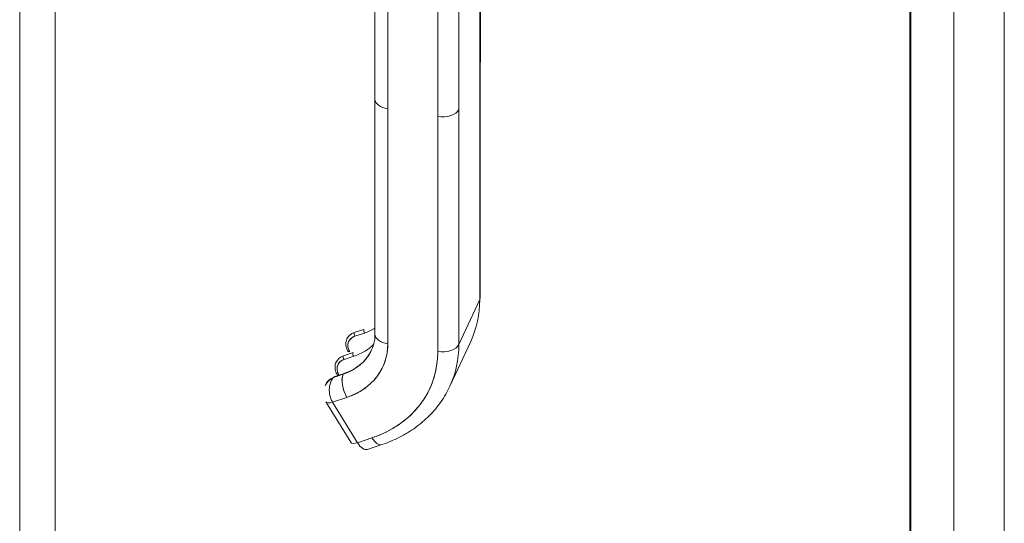
# Model space of a CAD drawing. Units: inches. Extents: x 10 to 330, y 6 to 202.
# Drawn here: x 321 to 326, y 151 to 154 of the extents above; entities that cross this region are included whole.
import ezdxf

# ---------------------------------------------------------------- set-up
doc = ezdxf.new("R2010")
doc.units = ezdxf.units.IN
doc.header["$LTSCALE"] = 20
doc.header["$MEASUREMENT"] = 0
doc.layers.add('Visible (ANSI)', color=7, linetype='Continuous', lineweight=5)
doc.layers.add('Visible Narrow (ANSI)', color=7, linetype='Continuous', lineweight=5)

msp = doc.modelspace()

# ---------------------------------------------------------------- linework, layer by layer
at = {"layer": 'Visible (ANSI)'}
for p, q in [((325.1032, 146.7224), (325.1032, 178.8436)), ((323.1391, 153.3516), (323.1391, 153.8557)), ((323.1364, 153.8439), (323.1364, 152.2683)), ((323.1364, 153.3398), (323.1364, 153.8439)), ((322.6583, 153.182), (322.6583, 153.6861)), ((322.7167, 153.6422), (322.7167, 153.1381)), ((323.0413, 153.639), (323.0413, 153.1349)), ((322.9448, 153.1028), (322.9448, 153.6069)), ((323.1364, 152.2683), (323.1364, 153.3398)), ((323.139, 153.3513), (323.139, 152.2801)), ((322.6583, 153.1818), (322.6583, 152.1105)), ((322.7167, 152.0666), (322.7167, 153.1381)), ((322.7167, 153.1381), (322.7167, 152.0666)), ((323.0413, 153.1349), (323.0413, 152.0634)), ((323.0413, 152.0634), (323.0413, 153.1349)), ((322.9448, 152.0313), (322.9448, 153.1028)), ((322.9448, 153.1028), (322.9448, 152.0313)), ((323.1364, 152.2683), (323.0413, 152.0634)), ((323.0413, 152.0634), (323.1364, 152.2683)), ((322.5636, 152.1179), (322.6076, 152.1325)), ((322.6103, 152.116), (322.5664, 152.1013)), ((322.5664, 152.1013), (322.6103, 152.116)), ((323, 151.8731), (323.0951, 152.078)), ((322.5144, 152.0117), (322.5583, 152.0264)), ((322.5611, 152.0099), (322.5172, 151.9952)), ((322.5172, 151.9952), (322.5611, 152.0099)), ((322.5436, 152.0298), (322.5429, 152.0309)), ((322.6429, 152.0388), (322.6431, 152.0393)), ((322.4687, 151.9134), (322.5127, 151.928)), ((322.5129, 151.9285), (322.4689, 151.9138)), ((322.471, 151.9159), (322.5149, 151.9305)), ((322.4944, 151.9237), (322.4937, 151.9248)), ((322.5127, 151.928), (322.5129, 151.9285)), ((322.4355, 151.8854), (322.4311, 151.8759)), ((322.4689, 151.9138), (322.4687, 151.9134)), ((322.5519, 151.8306), (322.5519, 151.8306)), ((322.4334, 151.8023), (322.5474, 151.6176)), ((322.4453, 151.7971), (322.4453, 151.7972)), ((322.4644, 151.8006), (322.5303, 151.8225)), ((322.5303, 151.8225), (322.4644, 151.8006)), ((322.4644, 151.8006), (322.5785, 151.6159)), ((322.5785, 151.6159), (322.4644, 151.8006)), ((322.7278, 151.674), (322.7278, 151.674)), ((322.7278, 151.674), (322.7278, 151.674)), ((322.6444, 151.6379), (322.5785, 151.6159)), ((322.5785, 151.6159), (322.6444, 151.6379)), ((322.6897, 151.6071), (322.6238, 151.5851)), ((322.6574, 151.6424), (322.6574, 151.6424))]:
    msp.add_line(p, q, dxfattribs=at)
for centre, major_axis, ratio, start_param, end_param in [((323.0603, 153.3516), (0.0787, 0), 0.577351, 0.261781, 0.261874), ((323.0603, 153.3516), (0.0787, 0), 0.577343, 0.261798, 0.261824), ((323.0603, 153.3516), (0.0787, 0), 0.57735, 6.021402, 6.283185), ((323.0603, 153.3516), (0.0787, 0), 0.57735, 6.021386, 6.283172), ((322.737, 153.182), (-0.0787, 0), 0.57735, 0, 1.308979), ((322.737, 153.182), (-0.0787, 0), 0.57735, 6.283164, 7.592182), ((322.9652, 153.1467), (0.0787, 0), 0.57735, 4.450599, 6.02137), ((322.9652, 153.1467), (0.0787, 0), 0.57735, 4.45059, 6.021386), ((323.0603, 152.2801), (0.0787, 0), 0.57735, 6.021386, 6.283185), ((322.4594, 152.373), (0.6357, -0.295), 0.788675, 0, 0.350879), ((322.6017, 152.0563), (-0.0714, 0.0331), 0.788675, 5.586867, 6.283185), ((322.5985, 152.0494), (-0.0602, 0.028), 0.788675, 5.586867, 7.157663), ((322.5696, 152.1082), (0.0039, -0.0117), 0.471688, 3.60524, 5.176037), ((322.5696, 152.1082), (-0.0039, 0.0117), 0.471688, 0.463648, 2.034444), ((322.6135, 152.1229), (0.0039, -0.0117), 0.471688, 3.60524, 5.176037), ((322.737, 152.1105), (-0.0787, 0), 0.57735, 0, 1.308997), ((322.737, 152.1105), (-0.0787, 0), 0.57735, 0, 1.308995), ((322.3439, 152.1242), (0.35, -0.1624), 0.788675, 5.586867, 6.634065), ((322.9652, 152.0752), (0.0787, 0), 0.57735, 4.45059, 6.021386), ((322.9652, 152.0752), (0.0787, 0), 0.57735, 4.450593, 6.021386), ((322.3643, 152.1681), (0.6357, -0.295), 0.788675, 0, 0.350879), ((322.3643, 152.1681), (0.6357, -0.295), 0.788675, 0, 0.350879), ((322.5524, 151.9502), (-0.0714, 0.0331), 0.788675, 5.586867, 6.283185), ((322.5203, 152.0021), (0.0039, -0.0117), 0.471688, 3.60524, 5.176037), ((322.3643, 152.1681), (0.2786, -0.1293), 0.788675, 5.586867, 6.283185), ((322.3643, 152.1681), (0.2786, -0.1293), 0.788675, 5.586867, 6.283185), ((322.3645, 152.1686), (0.2786, -0.1293), 0.788675, 5.586867, 6.282144), ((322.3645, 152.1686), (0.2786, -0.1293), 0.788675, 5.586867, 6.282144), ((322.5203, 152.0021), (-0.0039, 0.0117), 0.471688, 0.463648, 2.034444), ((322.5461, 152.0378), (-0.0105, -0.0065), 0.394338, 0, 1.031793), ((322.5643, 152.0167), (0.0039, -0.0117), 0.471688, 3.60524, 5.176037), ((322.3439, 152.1242), (0.5643, -0.2619), 0.788675, 5.586867, 6.634065), ((322.5492, 151.9433), (-0.0602, 0.028), 0.788675, 5.586867, 7.157663), ((322.4969, 151.9317), (-0.0105, -0.0065), 0.394338, 0, 1.031793), ((322.5507, 151.8665), (0.0249, -0.0747), 0.471688, 3.60524, 5.176037), ((322.5507, 151.8665), (-0.0249, 0.0747), 0.471688, 0.463648, 2.034442), ((322.5188, 151.9188), (-0.0039, 0.0117), 0.471688, 0, 0.463648), ((322.5188, 151.9188), (-0.0039, 0.0117), 0.471688, 0, 0.463648), ((322.507, 151.8523), (-0.0714, 0.0331), 0.788675, 5.58688, 6.283185), ((322.4749, 151.9042), (-0.0039, 0.0117), 0.471688, 0, 0.463648), ((322.4594, 152.373), (-0.6357, 0.295), 0.788675, 2.661522, 2.661547), ((322.478, 151.8299), (-0.0447, -0.0276), 0.394338, 6.283123, 7.314978), ((322.5921, 151.6452), (-0.0447, -0.0276), 0.394338, 0, 1.031793), ((322.5989, 151.6598), (0.0249, -0.0747), 0.471688, 5.176037, 6.283185), ((322.6648, 151.6818), (0.0249, -0.0747), 0.471688, 5.17604, 6.283185), ((322.6648, 151.6818), (0.0249, -0.0747), 0.471688, 5.176037, 6.283184)]:
    msp.add_ellipse(centre, major_axis=major_axis, ratio=ratio, start_param=start_param, end_param=end_param, dxfattribs=at)
for points, knots in [([(322.5429, 152.0309), (322.5395, 152.0365), (322.5371, 152.0421), (322.5357, 152.0478), (322.5344, 152.0536), (322.534, 152.0594), (322.5347, 152.065), (322.5354, 152.0705), (322.5371, 152.0758), (322.5399, 152.0805), (322.5426, 152.0853), (322.5464, 152.0896), (322.5508, 152.0931), (322.5553, 152.0966), (322.5604, 152.0993), (322.5664, 152.1013)], [0, 0, 0, 0, 0.2, 0.2, 0.2, 0.4, 0.4, 0.4, 0.6, 0.6, 0.6, 0.8, 0.8, 0.8, 1, 1, 1, 1]), ([(322.6583, 152.1105), (322.6583, 152.1053), (322.6581, 152.1002), (322.6572, 152.0901), (322.6566, 152.0851), (322.6549, 152.0754), (322.6539, 152.0706), (322.6514, 152.0612), (322.65, 152.0566), (322.6467, 152.0476), (322.6449, 152.0432), (322.6429, 152.0388)], [6.2831853, 6.2831853, 6.2831853, 6.2831853, 6.3533612, 6.3533612, 6.4235371, 6.4235371, 6.493713, 6.493713, 6.5638888, 6.5638888, 6.6340647, 6.6340647, 6.6340647, 6.6340647]), ([(322.5302, 152.0894), (322.5286, 152.0859), (322.5273, 152.0821), (322.5256, 152.0743), (322.5252, 152.0703), (322.5252, 152.0623), (322.5256, 152.0583), (322.5272, 152.0503), (322.5284, 152.0463), (322.5315, 152.0386), (322.5334, 152.0349), (322.5356, 152.0313)], [2.7907132, 2.7907132, 2.7907132, 2.7907132, 2.9656089, 2.9656089, 3.1405045, 3.1405045, 3.3154002, 3.3154002, 3.4902958, 3.4902958, 3.6651914, 3.6651914, 3.6651914, 3.6651914]), ([(322.5303, 151.8225), (322.5491, 151.8288), (322.5667, 151.8365), (322.5833, 151.8457), (322.5998, 151.8549), (322.6154, 151.8655), (322.6294, 151.8775), (322.6434, 151.8894), (322.6559, 151.9026), (322.6667, 151.9168), (322.6776, 151.931), (322.6868, 151.9463), (322.6942, 151.9624), (322.7017, 151.9786), (322.7073, 151.9956), (322.7111, 152.013), (322.7148, 152.0304), (322.7167, 152.0482), (322.7167, 152.0666)], [0, 0, 0, 0, 0.166667, 0.166667, 0.166667, 0.333333, 0.333333, 0.333333, 0.5, 0.5, 0.5, 0.666667, 0.666667, 0.666667, 0.833333, 0.833333, 0.833333, 1, 1, 1, 1]), ([(322.5611, 152.0099), (322.5799, 152.0161), (322.5971, 152.0241), (322.6131, 152.0337), (322.6272, 152.0423), (322.6403, 152.0522), (322.6519, 152.0633)], [0, 0, 0, 0, 0.2, 0.2, 0.2, 0.3770144, 0.3770144, 0.3770144, 0.3770144]), ([(322.643, 152.0391), (322.6384, 152.0292), (322.6329, 152.0197), (322.6203, 152.0017), (322.6132, 151.9931), (322.5973, 151.9771), (322.5886, 151.9697), (322.5697, 151.9562), (322.5596, 151.95), (322.5381, 151.9392), (322.5268, 151.9345), (322.5149, 151.9305)], [0.3519408, 0.3519408, 0.3519408, 0.3519408, 0.490143, 0.490143, 0.6294067, 0.6294067, 0.7686703, 0.7686703, 0.9079339, 0.9079339, 1.0471976, 1.0471976, 1.0471976, 1.0471976]), ([(322.9448, 152.0313), (322.9448, 152.0016), (322.9418, 151.9728), (322.9357, 151.9447), (322.9297, 151.9166), (322.9206, 151.8892), (322.9086, 151.8632), (322.8967, 151.8372), (322.8818, 151.8126), (322.8643, 151.7897), (322.8468, 151.7668), (322.8267, 151.7456), (322.8041, 151.7264), (322.7816, 151.7072), (322.7566, 151.69), (322.7299, 151.6752), (322.7032, 151.6604), (322.6748, 151.648), (322.6444, 151.6379)], [0, 0, 0, 0, 0.166667, 0.166667, 0.166667, 0.333333, 0.333333, 0.333333, 0.5, 0.5, 0.5, 0.666667, 0.666667, 0.666667, 0.833333, 0.833333, 0.833333, 1, 1, 1, 1]), ([(322.4864, 151.9252), (322.4842, 151.9288), (322.4822, 151.9325), (322.4791, 151.9402), (322.478, 151.9442), (322.4763, 151.9521), (322.4759, 151.9562), (322.4759, 151.9642), (322.4764, 151.9682), (322.4781, 151.9759), (322.4793, 151.9797), (322.481, 151.9833)], [2.6179939, 2.6179939, 2.6179939, 2.6179939, 2.7928895, 2.7928895, 2.9677852, 2.9677852, 3.1426808, 3.1426808, 3.3175764, 3.3175764, 3.4924721, 3.4924721, 3.4924721, 3.4924721]), ([(322.4937, 151.9248), (322.4903, 151.9304), (322.4879, 151.936), (322.4865, 151.9417), (322.4851, 151.9474), (322.4847, 151.9533), (322.4854, 151.9588), (322.4861, 151.9644), (322.4879, 151.9697), (322.4906, 151.9744), (322.4934, 151.9792), (322.4971, 151.9835), (322.5016, 151.987), (322.506, 151.9905), (322.5112, 151.9932), (322.5172, 151.9952)], [0, 0, 0, 0, 0.2, 0.2, 0.2, 0.4, 0.4, 0.4, 0.6, 0.6, 0.6, 0.8, 0.8, 0.8, 1, 1, 1, 1]), ([(322.4687, 151.9134), (322.4622, 151.9101), (322.4561, 151.906), (322.4507, 151.9014), (322.4454, 151.8968), (322.4407, 151.8915), (322.4369, 151.886), (322.4346, 151.8826), (322.4326, 151.8791), (322.431, 151.8756)], [0.0000077, 0.0000077, 0.0000077, 0.0000077, 0.1666667, 0.1666667, 0.1666667, 0.3333333, 0.3333333, 0.3333333, 0.4331975, 0.4331975, 0.4331975, 0.4331975]), ([(322.4644, 151.8006), (322.4613, 151.8057), (322.4585, 151.8114), (322.4563, 151.8175), (322.4541, 151.8237), (322.4524, 151.8303), (322.4513, 151.837), (322.4502, 151.8438), (322.4497, 151.8507), (322.4499, 151.8577), (322.4501, 151.8647), (322.4509, 151.8717), (322.4524, 151.8785), (322.4539, 151.8852), (322.456, 151.8915), (322.4588, 151.8974), (322.4615, 151.9033), (322.4648, 151.9087), (322.4687, 151.9134)], [0, 0, 0, 0, 0.1666667, 0.1666667, 0.1666667, 0.3333333, 0.3333333, 0.3333333, 0.5, 0.5, 0.5, 0.6666667, 0.6666667, 0.6666667, 0.8333333, 0.8333333, 0.8333333, 1, 1, 1, 1]), ([(322.6897, 151.6071), (322.7173, 151.6163), (322.7441, 151.6274), (322.7951, 151.6532), (322.8194, 151.6679), (322.8651, 151.7007), (322.8864, 151.7188), (322.9255, 151.7581), (322.9432, 151.7793), (322.9747, 151.8244), (322.9885, 151.8482), (323, 151.8731)], [5.2359878, 5.2359878, 5.2359878, 5.2359878, 5.3752514, 5.3752514, 5.514515, 5.514515, 5.6537786, 5.6537786, 5.7930423, 5.7930423, 5.9323059, 5.9323059, 5.9323059, 5.9323059])]:
    msp.add_open_spline(points, degree=3, knots=knots, dxfattribs=at)
msp.add_open_spline([(322.6103, 152.116), (322.6275, 152.1217), (322.6435, 152.1289), (322.6583, 152.1375)], degree=3, dxfattribs=at)
at = {"layer": 'Visible Narrow (ANSI)'}
for p, q in [((325.0987, 146.7111), (325.0987, 178.8155)), ((325.5302, 178.5601), (325.5302, 147.3291)), ((321.0369, 138.2027), (321.0369, 170.4083)), ((321.1984, 170.4115), (321.1984, 138.3071)), ((325.2996, 149.9826), (325.2996, 157.3286))]:
    msp.add_line(p, q, dxfattribs=at)

doc.saveas('drawing.dxf')
